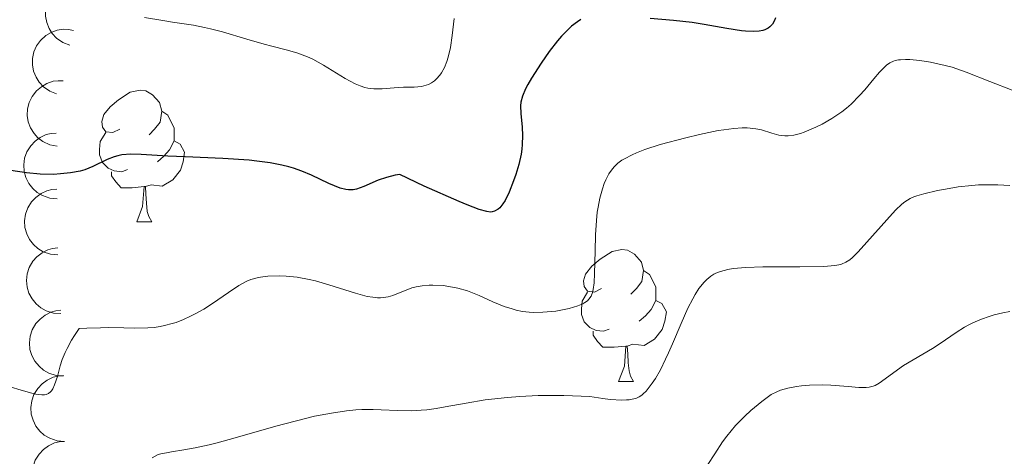
# Model space of a CAD drawing. Units: metres. Extents: x 631814 to 636325, y 4657559 to 4660613.
# Drawn here: x 633027 to 633102, y 4658356 to 4658389 of the extents above; entities that cross this region are included whole.
import ezdxf

# ---------------------------------------------------------------- set-up
doc = ezdxf.new("R2010")
doc.units = ezdxf.units.M
doc.header["$MEASUREMENT"] = 0
for name, color, linetype, lineweight in [('Carátula', 7, 'Continuous', 0), ('Elementos auxiliares', 7, 'Continuous', 0), ('Entidades rústicas y varios', 7, 'Continuous', 0), ('Relieve y altimetría', 7, 'Continuous', 0)]:
    doc.layers.add(name, color=color, linetype=linetype, lineweight=lineweight)

msp = doc.modelspace()

# ---------------------------------------------------------------- linework, layer by layer
at = {"layer": 'Carátula', "color": 7, "linetype": 'Continuous', "lineweight": 0}
msp.add_3dface([(631870.56, 4657559.19), (636324.76, 4657643.66), (636268.44, 4660613.14), (631814.24, 4660528.67)], dxfattribs=at)
at = {"layer": 'Elementos auxiliares', "color": 250, "linetype": 'Continuous', "lineweight": 0}
msp.add_3dface([(632723.96, 4657969.42), (636171.57, 4658034.8), (636127.01, 4660347.95), (632680.55, 4660282.56)], dxfattribs=at)
at = {"layer": 'Entidades rústicas y varios', "color": 92, "linetype": 'Continuous', "lineweight": 0, "flags": 128}
for points, elevation in [([(633030.97, 4658387.112), (633030.446, 4658387.314), (633029.967, 4658387.652), (633029.638, 4658388.004), (633029.405, 4658388.384), (633029.217, 4658388.84), (633029.126, 4658389.323), (633029.131, 4658389.814), (633029.244, 4658390.304), (633029.446, 4658390.769), (633029.74, 4658391.183), (633030.15, 4658391.552), (633030.561, 4658391.785), (633031.025, 4658391.957), (633031.51, 4658392.043), (633031.89, 4658392.021), (633032.27, 4658391.94)], 576.288), ([(633029.972, 4658383.403), (633029.447, 4658383.605), (633028.968, 4658383.943), (633028.639, 4658384.295), (633028.406, 4658384.675), (633028.219, 4658385.131), (633028.127, 4658385.614), (633028.133, 4658386.105), (633028.245, 4658386.595), (633028.447, 4658387.06), (633028.741, 4658387.473), (633029.151, 4658387.843), (633029.562, 4658388.076), (633030.026, 4658388.248), (633030.511, 4658388.334), (633030.892, 4658388.312), (633031.271, 4658388.231)], 579.489), ([(633030.016, 4658379.415), (633029.465, 4658379.524), (633028.935, 4658379.775), (633028.551, 4658380.066), (633028.256, 4658380.4), (633027.993, 4658380.817), (633027.82, 4658381.278), (633027.742, 4658381.763), (633027.769, 4658382.264), (633027.888, 4658382.757), (633028.108, 4658383.215), (633028.448, 4658383.649), (633028.813, 4658383.949), (633029.241, 4658384.198), (633029.704, 4658384.365), (633030.083, 4658384.409), (633030.471, 4658384.394)], 582.577), ([(633030.01, 4658375.412), (633029.451, 4658375.463), (633028.898, 4658375.657), (633028.484, 4658375.905), (633028.156, 4658376.206), (633027.851, 4658376.593), (633027.63, 4658377.033), (633027.501, 4658377.506), (633027.475, 4658378.008), (633027.541, 4658378.511), (633027.711, 4658378.989), (633028.004, 4658379.457), (633028.335, 4658379.794), (633028.734, 4658380.087), (633029.177, 4658380.302), (633029.548, 4658380.386), (633029.936, 4658380.412)], 585.56), ([(633030.074, 4658371.14), (633029.514, 4658371.191), (633028.961, 4658371.385), (633028.548, 4658371.633), (633028.219, 4658371.934), (633027.914, 4658372.321), (633027.694, 4658372.761), (633027.564, 4658373.235), (633027.538, 4658373.736), (633027.605, 4658374.239), (633027.774, 4658374.718), (633028.067, 4658375.185), (633028.398, 4658375.522), (633028.797, 4658375.815), (633029.24, 4658376.03), (633029.612, 4658376.114), (633030, 4658376.14)], 588.158), ([(633030.303, 4658366.685), (633029.742, 4658366.716), (633029.182, 4658366.891), (633028.761, 4658367.125), (633028.422, 4658367.414), (633028.104, 4658367.791), (633027.868, 4658368.223), (633027.723, 4658368.692), (633027.68, 4658369.192), (633027.728, 4658369.697), (633027.882, 4658370.181), (633028.158, 4658370.658), (633028.477, 4658371.007), (633028.866, 4658371.313), (633029.301, 4658371.543), (633029.67, 4658371.64), (633030.056, 4658371.679)], 590.37), ([(633030.512, 4658361.932), (633029.951, 4658361.967), (633029.392, 4658362.145), (633028.972, 4658362.381), (633028.635, 4658362.673), (633028.319, 4658363.051), (633028.086, 4658363.484), (633027.943, 4658363.954), (633027.903, 4658364.455), (633027.955, 4658364.96), (633028.111, 4658365.442), (633028.39, 4658365.918), (633028.711, 4658366.265), (633029.102, 4658366.569), (633029.538, 4658366.796), (633029.908, 4658366.891), (633030.294, 4658366.928)], 591.86), ([(633030.566, 4658356.947), (633030.006, 4658356.995), (633029.452, 4658357.186), (633029.037, 4658357.432), (633028.707, 4658357.731), (633028.4, 4658358.117), (633028.177, 4658358.556), (633028.046, 4658359.029), (633028.018, 4658359.53), (633028.081, 4658360.034), (633028.249, 4658360.512), (633028.539, 4658360.981), (633028.868, 4658361.32), (633029.266, 4658361.615), (633029.708, 4658361.832), (633030.079, 4658361.918), (633030.467, 4658361.946)], 592.091), ([(633030.664, 4658351.949), (633030.104, 4658351.997), (633029.551, 4658352.188), (633029.136, 4658352.434), (633028.806, 4658352.734), (633028.499, 4658353.119), (633028.276, 4658353.558), (633028.145, 4658354.031), (633028.116, 4658354.533), (633028.18, 4658355.036), (633028.348, 4658355.515), (633028.638, 4658355.984), (633028.967, 4658356.323), (633029.365, 4658356.617), (633029.807, 4658356.834), (633030.178, 4658356.92), (633030.566, 4658356.948)], 592.206)]:
    msp.add_lwpolyline(points, dxfattribs=dict(at, elevation=elevation))
for points in [[(633034.79, 4658380.72), (633034.26, 4658380.46), (633033.73, 4658380.52), (633033.46, 4658380.88), (633033.41, 4658381.31), (633033.57, 4658381.83), (633034.05, 4658382.42), (633034.68, 4658382.96), (633035.58, 4658383.54), (633036.33, 4658383.7), (633036.76, 4658383.64), (633037.28, 4658383.33), (633037.82, 4658382.74), (633037.98, 4658382.1), (633037.86, 4658381.26), (633037.44, 4658380.72), (633037.02, 4658380.3)], [(633034.79, 4658380.72), (633034.26, 4658380.46), (633033.73, 4658380.52), (633033.46, 4658380.88), (633033.41, 4658381.31), (633033.57, 4658381.83), (633034.05, 4658382.42), (633034.68, 4658382.96), (633035.58, 4658383.54), (633036.33, 4658383.7), (633036.76, 4658383.64), (633037.28, 4658383.33), (633037.82, 4658382.74), (633037.98, 4658382.1), (633037.86, 4658381.26), (633037.44, 4658380.72), (633037.02, 4658380.3)], [(633037.98, 4658382.1), (633038.45, 4658381.79), (633038.76, 4658381.15), (633038.92, 4658380.83), (633038.92, 4658380.25), (633038.92, 4658379.82), (633038.56, 4658379.14), (633038.14, 4658378.66), (633037.66, 4658378.24)], [(633037.98, 4658382.1), (633038.45, 4658381.79), (633038.76, 4658381.15), (633038.92, 4658380.83), (633038.92, 4658380.25), (633038.92, 4658379.82), (633038.56, 4658379.14), (633038.14, 4658378.66), (633037.66, 4658378.24)], [(633035.38, 4658377.64), (633034.95, 4658377.48), (633034.36, 4658377.54), (633033.89, 4658377.76), (633033.46, 4658378.18), (633033.25, 4658378.76), (633033.25, 4658379.18), (633033.3, 4658379.77), (633033.73, 4658380.46)], [(633035.38, 4658377.64), (633034.95, 4658377.48), (633034.36, 4658377.54), (633033.89, 4658377.76), (633033.46, 4658378.18), (633033.25, 4658378.76), (633033.25, 4658379.18), (633033.3, 4658379.77), (633033.73, 4658380.46)], [(633038.92, 4658379.82), (633039.38, 4658379.58), (633039.72, 4658378.96), (633039.62, 4658378.24), (633039.4, 4658377.6), (633038.82, 4658376.86), (633038.02, 4658376.38), (633037.18, 4658376.48), (633036.74, 4658376.35)], [(633038.92, 4658379.82), (633039.38, 4658379.58), (633039.72, 4658378.96), (633039.62, 4658378.24), (633039.4, 4658377.6), (633038.82, 4658376.86), (633038.02, 4658376.38), (633037.18, 4658376.48), (633036.74, 4658376.35)], [(633036.64, 4658376.35), (633035.74, 4658376.26), (633034.9, 4658376.26), (633034.48, 4658376.7), (633034.16, 4658377.17), (633034.16, 4658377.48)], [(633036.64, 4658376.35), (633035.74, 4658376.26), (633034.9, 4658376.26), (633034.48, 4658376.7), (633034.16, 4658377.17), (633034.16, 4658377.48)], [(633036.09, 4658373.66), (633036.52, 4658374.82), (633036.64, 4658376.35), (633036.74, 4658376.35), (633036.78, 4658375.76), (633036.82, 4658375.08), (633036.88, 4658374.46), (633037, 4658374.06), (633037.22, 4658373.66)], [(633036.09, 4658373.66), (633036.52, 4658374.82), (633036.64, 4658376.35), (633036.74, 4658376.35), (633036.78, 4658375.76), (633036.82, 4658375.08), (633036.88, 4658374.46), (633037, 4658374.06), (633037.22, 4658373.66)], [(633036.09, 4658373.66), (633037.22, 4658373.66)], [(633036.09, 4658373.66), (633037.22, 4658373.66)], [(633071.48, 4658368.58), (633070.95, 4658368.32), (633070.42, 4658368.38), (633070.16, 4658368.74), (633070.1, 4658369.17), (633070.26, 4658369.69), (633070.74, 4658370.28), (633071.38, 4658370.82), (633072.28, 4658371.4), (633073.02, 4658371.56), (633073.45, 4658371.5), (633073.98, 4658371.19), (633074.51, 4658370.6), (633074.67, 4658369.96), (633074.56, 4658369.12), (633074.13, 4658368.58), (633073.71, 4658368.16)], [(633071.48, 4658368.58), (633070.95, 4658368.32), (633070.42, 4658368.38), (633070.16, 4658368.74), (633070.1, 4658369.17), (633070.26, 4658369.69), (633070.74, 4658370.28), (633071.38, 4658370.82), (633072.28, 4658371.4), (633073.02, 4658371.56), (633073.45, 4658371.5), (633073.98, 4658371.19), (633074.51, 4658370.6), (633074.67, 4658369.96), (633074.56, 4658369.12), (633074.13, 4658368.58), (633073.71, 4658368.16)], [(633074.67, 4658369.96), (633075.14, 4658369.65), (633075.46, 4658369.01), (633075.62, 4658368.69), (633075.62, 4658368.11), (633075.62, 4658367.68), (633075.25, 4658367), (633074.83, 4658366.52), (633074.35, 4658366.1)], [(633074.67, 4658369.96), (633075.14, 4658369.65), (633075.46, 4658369.01), (633075.62, 4658368.69), (633075.62, 4658368.11), (633075.62, 4658367.68), (633075.25, 4658367), (633074.83, 4658366.52), (633074.35, 4658366.1)], [(633072.07, 4658365.5), (633071.64, 4658365.34), (633071.06, 4658365.4), (633070.58, 4658365.62), (633070.16, 4658366.04), (633069.94, 4658366.62), (633069.94, 4658367.04), (633070, 4658367.63), (633070.42, 4658368.32)], [(633072.07, 4658365.5), (633071.64, 4658365.34), (633071.06, 4658365.4), (633070.58, 4658365.62), (633070.16, 4658366.04), (633069.94, 4658366.62), (633069.94, 4658367.04), (633070, 4658367.63), (633070.42, 4658368.32)], [(633075.62, 4658367.68), (633076.07, 4658367.44), (633076.42, 4658366.82), (633076.31, 4658366.1), (633076.1, 4658365.46), (633075.51, 4658364.72), (633074.72, 4658364.24), (633073.87, 4658364.34), (633073.44, 4658364.21)], [(633075.62, 4658367.68), (633076.07, 4658367.44), (633076.42, 4658366.82), (633076.31, 4658366.1), (633076.1, 4658365.46), (633075.51, 4658364.72), (633074.72, 4658364.24), (633073.87, 4658364.34), (633073.44, 4658364.21)], [(633073.33, 4658364.21), (633072.44, 4658364.12), (633071.59, 4658364.12), (633071.17, 4658364.56), (633070.85, 4658365.03), (633070.85, 4658365.34)], [(633073.33, 4658364.21), (633072.44, 4658364.12), (633071.59, 4658364.12), (633071.17, 4658364.56), (633070.85, 4658365.03), (633070.85, 4658365.34)], [(633072.78, 4658361.52), (633073.22, 4658362.68), (633073.33, 4658364.21), (633073.44, 4658364.21), (633073.47, 4658363.62), (633073.51, 4658362.94), (633073.58, 4658362.32), (633073.69, 4658361.92), (633073.91, 4658361.52)], [(633072.78, 4658361.52), (633073.22, 4658362.68), (633073.33, 4658364.21), (633073.44, 4658364.21), (633073.47, 4658363.62), (633073.51, 4658362.94), (633073.58, 4658362.32), (633073.69, 4658361.92), (633073.91, 4658361.52)], [(633072.78, 4658361.52), (633073.91, 4658361.52)], [(633072.78, 4658361.52), (633073.91, 4658361.52)]]:
    msp.add_lwpolyline(points, dxfattribs=at)
at = {"layer": 'Relieve y altimetría', "color": 36, "linetype": 'Continuous', "lineweight": 0, "flags": 128}
for points, elevation in [([(633060.25, 4658389.15), (633060.11, 4658387.86), (633059.97, 4658386.94), (633059.8, 4658386.21), (633059.69, 4658385.88), (633059.51, 4658385.42), (633059.29, 4658385.02), (633059.17, 4658384.84), (633058.9, 4658384.54), (633058.76, 4658384.41), (633058.54, 4658384.25), (633058.29, 4658384.12), (633058.12, 4658384.06), (633057.77, 4658383.98), (633057.2, 4658383.92), (633056.4, 4658383.91), (633056, 4658383.89), (633054.77, 4658383.79), (633054.13, 4658383.79), (633053.68, 4658383.85), (633053.45, 4658383.9), (633053.09, 4658384.01), (633052.72, 4658384.17), (633051.94, 4658384.58), (633050.31, 4658385.59), (633049.48, 4658386.04), (633049.08, 4658386.23), (633048.27, 4658386.53), (633047.47, 4658386.76), (633046.37, 4658387.03), (633045.79, 4658387.18), (633044.45, 4658387.57), (633042.6, 4658388.13), (633041.69, 4658388.37), (633041.25, 4658388.47), (633040.39, 4658388.63), (633038.8, 4658388.86), (633038.07, 4658388.98), (633036.66, 4658389.23)], 570), ([(633098.19, 4658385.43), (633097.66, 4658385.57), (633096.54, 4658385.82), (633095.72, 4658385.95), (633094.97, 4658386.02), (633094.64, 4658386.03), (633094.26, 4658386.01), (633094.09, 4658385.99), (633093.85, 4658385.94), (633093.71, 4658385.89), (633093.44, 4658385.76), (633093.18, 4658385.58), (633093.02, 4658385.43), (633092.66, 4658385.06), (633092.21, 4658384.54), (633091.52, 4658383.71), (633091.13, 4658383.27), (633090.49, 4658382.63), (633090.14, 4658382.32), (633089.78, 4658382.04), (633089.03, 4658381.53), (633088.28, 4658381.1), (633087.79, 4658380.86), (633086.91, 4658380.5), (633086.62, 4658380.4), (633086.12, 4658380.27), (633085.7, 4658380.22), (633085.45, 4658380.21), (633084.98, 4658380.27), (633084.44, 4658380.42), (633083.67, 4658380.66), (633083.23, 4658380.75), (633082.56, 4658380.81), (633082.19, 4658380.82), (633081.55, 4658380.78), (633080.79, 4658380.68), (633080.37, 4658380.61), (633078.93, 4658380.32), (633077.89, 4658380.07), (633075.94, 4658379.54), (633074.77, 4658379.16), (633074.15, 4658378.92), (633073.8, 4658378.77), (633073.22, 4658378.47), (633073.03, 4658378.36), (633072.72, 4658378.12), (633072.46, 4658377.88), (633072.31, 4658377.7), (633072.04, 4658377.31), (633071.8, 4658376.85), (633071.69, 4658376.59), (633071.54, 4658376.17), (633071.35, 4658375.47), (633071.21, 4658374.77), (633071.15, 4658374.39), (633071.09, 4658373.76), (633071.02, 4658372.68), (633070.99, 4658371.42), (633070.95, 4658369.73), (633070.91, 4658369.02), (633070.84, 4658368.5), (633070.79, 4658368.29), (633070.68, 4658368.01), (633070.51, 4658367.77), (633070.41, 4658367.66), (633070.21, 4658367.52), (633070.06, 4658367.43), (633069.68, 4658367.26), (633069.02, 4658367.06), (633068.63, 4658366.98), (633068.01, 4658366.87), (633067.35, 4658366.8), (633067, 4658366.78), (633066.31, 4658366.77), (633065.97, 4658366.79), (633065.47, 4658366.85), (633064.98, 4658366.95), (633064.67, 4658367.03), (633064.07, 4658367.22), (633063.21, 4658367.57), (633062.15, 4658368.05), (633061.64, 4658368.26), (633061.27, 4658368.4), (633060.54, 4658368.61), (633059.86, 4658368.75), (633059.42, 4658368.81), (633058.62, 4658368.85), (633058.34, 4658368.84), (633057.82, 4658368.8), (633057.35, 4658368.71), (633057.04, 4658368.63), (633056.46, 4658368.42), (633055.89, 4658368.17), (633055.58, 4658368.05), (633055.24, 4658367.95), (633055.05, 4658367.92), (633054.64, 4658367.88), (633054.42, 4658367.88), (633054.05, 4658367.92), (633053.64, 4658367.99), (633052.73, 4658368.23)], 580), ([(633102.76, 4658383.7), (633101.06, 4658384.34), (633099.26, 4658385.07), (633098.19, 4658385.43)], 580), ([(633102.57, 4658376.42), (633101.67, 4658376.48), (633100.7, 4658376.49), (633100.19, 4658376.47), (633099.68, 4658376.43), (633098.65, 4658376.32), (633097.67, 4658376.16), (633097.06, 4658376.04), (633096.02, 4658375.8), (633095.49, 4658375.65), (633095.27, 4658375.57), (633094.98, 4658375.44), (633094.57, 4658375.18), (633094.36, 4658375), (633093.88, 4658374.54), (633091.03, 4658371.37), (633090.6, 4658370.95), (633090.4, 4658370.78), (633090.09, 4658370.59), (633089.76, 4658370.45), (633089.56, 4658370.4), (633089.24, 4658370.34), (633088.4, 4658370.27), (633086.59, 4658370.25), (633083.76, 4658370.25), (633082.46, 4658370.2), (633081.5, 4658370.11), (633081.09, 4658370.04), (633080.53, 4658369.89), (633080.19, 4658369.75), (633080.04, 4658369.67), (633079.81, 4658369.52), (633079.49, 4658369.27), (633079.29, 4658369.07), (633078.9, 4658368.58), (633078.62, 4658368.14), (633078.43, 4658367.81), (633078.06, 4658367.09), (633077.54, 4658365.93), (633076.88, 4658364.38), (633076.58, 4658363.68), (633076.36, 4658363.21), (633075.96, 4658362.4), (633075.58, 4658361.74)], 585), ([(633052.73, 4658368.23), (633050.7, 4658368.87), (633049.68, 4658369.16), (633049.2, 4658369.28), (633048.29, 4658369.45), (633047.46, 4658369.53), (633046.96, 4658369.56), (633046.07, 4658369.53), (633045.51, 4658369.46), (633045.25, 4658369.41), (633044.78, 4658369.27), (633044.47, 4658369.15), (633043.85, 4658368.81), (633043.07, 4658368.29), (633041.86, 4658367.45), (633041.18, 4658367.02), (633040.52, 4658366.65), (633040.17, 4658366.47), (633039.63, 4658366.23), (633039.07, 4658366.01), (633038.78, 4658365.92), (633038.18, 4658365.76), (633037.87, 4658365.7), (633037.4, 4658365.63), (633036.91, 4658365.59), (633035.87, 4658365.57), (633035.1, 4658365.59), (633033.95, 4658365.61), (633033.32, 4658365.6), (633032.27, 4658365.57), (633031.7, 4658365.54), (633031.33, 4658365), (633031.12, 4658364.65), (633030.77, 4658364.02), (633030.63, 4658363.72), (633030.41, 4658363.18), (633030.25, 4658362.69), (633030.03, 4658361.9), (633029.82, 4658361.26), (633029.68, 4658360.96), (633029.58, 4658360.81), (633029.51, 4658360.72), (633029.36, 4658360.6), (633029.17, 4658360.51), (633029.06, 4658360.49), (633028.84, 4658360.49), (633028.39, 4658360.55), (633028.08, 4658360.62), (633027.28, 4658360.84), (633025.58, 4658361.36)], 580), ([(633102.57, 4658366.84), (633102.05, 4658366.74), (633101.39, 4658366.58), (633101.01, 4658366.46), (633100.41, 4658366.25), (633099.77, 4658365.98), (633099.45, 4658365.82), (633099.12, 4658365.64), (633098.48, 4658365.24), (633097.26, 4658364.41), (633096.68, 4658364.03), (633094.48, 4658362.73), (633092.63, 4658361.39), (633092.32, 4658361.21), (633092.16, 4658361.15), (633091.85, 4658361.07), (633091.63, 4658361.05), (633091.08, 4658361.05), (633090.26, 4658361.12), (633088.95, 4658361.23), (633088.28, 4658361.26), (633087.31, 4658361.23), (633086.71, 4658361.18), (633086.34, 4658361.13), (633085.67, 4658361.01), (633085.1, 4658360.84), (633084.83, 4658360.73), (633084.41, 4658360.51), (633084.19, 4658360.36), (633083.68, 4658359.99), (633082.85, 4658359.3), (633082.39, 4658358.88), (633081.69, 4658358.16), (633081.01, 4658357.35), (633080.69, 4658356.91), (633080.1, 4658356), (633079.58, 4658355.18)], 590), ([(633075.58, 4658361.74), (633075.34, 4658361.38), (633074.87, 4658360.78), (633074.66, 4658360.56), (633074.55, 4658360.46), (633074.34, 4658360.33), (633074.09, 4658360.22), (633073.94, 4658360.18), (633073.59, 4658360.12), (633073.38, 4658360.1), (633073.03, 4658360.09), (633072.13, 4658360.15), (633071.57, 4658360.21), (633070.58, 4658360.36), (633068.61, 4658360.44), (633067.41, 4658360.45), (633066.65, 4658360.43), (633065.26, 4658360.37), (633064.31, 4658360.3), (633062.62, 4658360.1), (633061.17, 4658359.87), (633059.57, 4658359.57), (633058.89, 4658359.45), (633058.18, 4658359.36), (633057.75, 4658359.32), (633056.97, 4658359.27), (633055.93, 4658359.29), (633054.69, 4658359.36), (633054.08, 4658359.38), (633053.22, 4658359.37), (633052.77, 4658359.35), (633052.06, 4658359.28), (633050.9, 4658359.11), (633049.62, 4658358.86), (633048.93, 4658358.7), (633046.66, 4658358.1), (633043.58, 4658357.21), (633042.21, 4658356.84), (633041.6, 4658356.69), (633040.54, 4658356.46), (633039.66, 4658356.3), (633038.73, 4658356.15), (633038.35, 4658356.08), (633037.91, 4658355.99), (633037.72, 4658355.94), (633037.47, 4658355.83), (633037.24, 4658355.69)], 585)]:
    msp.add_lwpolyline(points, dxfattribs=dict(at, elevation=elevation))
at = {"layer": 'Relieve y altimetría', "color": 36, "linetype": 'Continuous', "lineweight": 30, "elevation": 575, "flags": 128}
for points in [[(633084.72, 4658389.2), (633084.65, 4658388.98), (633084.5, 4658388.71), (633084.3, 4658388.5), (633084.18, 4658388.41), (633083.91, 4658388.29), (633083.76, 4658388.24), (633083.49, 4658388.19), (633083.02, 4658388.16), (633082.45, 4658388.18), (633082.13, 4658388.21), (633081.02, 4658388.38), (633079.3, 4658388.7), (633078.37, 4658388.84), (633076.96, 4658389), (633075.17, 4658389.14)], [(633069.9, 4658389.06), (633069.64, 4658388.9), (633069.2, 4658388.57), (633068.7, 4658388.09), (633068.42, 4658387.79), (633068.13, 4658387.44), (633067.5, 4658386.63), (633066.88, 4658385.75), (633066.15, 4658384.61), (633065.86, 4658384.11), (633065.69, 4658383.78), (633065.45, 4658383.23), (633065.33, 4658382.77), (633065.3, 4658382.49), (633065.32, 4658381.92), (633065.43, 4658380.86), (633065.46, 4658380.23), (633065.44, 4658379.55), (633065.4, 4658379.19), (633065.35, 4658378.81), (633065.17, 4658378.04), (633064.95, 4658377.28), (633064.78, 4658376.79), (633064.44, 4658375.93), (633064.13, 4658375.28), (633063.97, 4658375.03), (633063.74, 4658374.74), (633063.61, 4658374.63), (633063.33, 4658374.47), (633063.14, 4658374.42), (633063.01, 4658374.41), (633062.75, 4658374.44), (633062.17, 4658374.6), (633061.25, 4658374.95), (633060.63, 4658375.21), (633057.97, 4658376.39), (633056.11, 4658377.26), (633055.77, 4658377.22), (633055.1, 4658377.05), (633054.46, 4658376.83), (633053.37, 4658376.36), (633052.82, 4658376.16), (633052.57, 4658376.11), (633052.2, 4658376.1), (633052, 4658376.12), (633051.56, 4658376.24), (633050.72, 4658376.59), (633049.38, 4658377.21), (633048.66, 4658377.51), (633048.01, 4658377.74), (633047.67, 4658377.84), (633047.14, 4658377.98), (633046.25, 4658378.15), (633045.22, 4658378.29), (633044.64, 4658378.35), (633042.63, 4658378.48), (633039.76, 4658378.61), (633038.45, 4658378.67), (633036.41, 4658378.79), (633035.62, 4658378.81), (633034.95, 4658378.76), (633034.65, 4658378.7), (633034.36, 4658378.62), (633033.82, 4658378.4), (633032.73, 4658377.87)], [(633032.73, 4658377.87), (633032.12, 4658377.63), (633031.78, 4658377.53), (633031.04, 4658377.39), (633030.26, 4658377.31), (633029.74, 4658377.28), (633028.72, 4658377.3), (633027.68, 4658377.4), (633026.48, 4658377.56)]]:
    msp.add_lwpolyline(points, dxfattribs=at)

doc.saveas('drawing.dxf')
